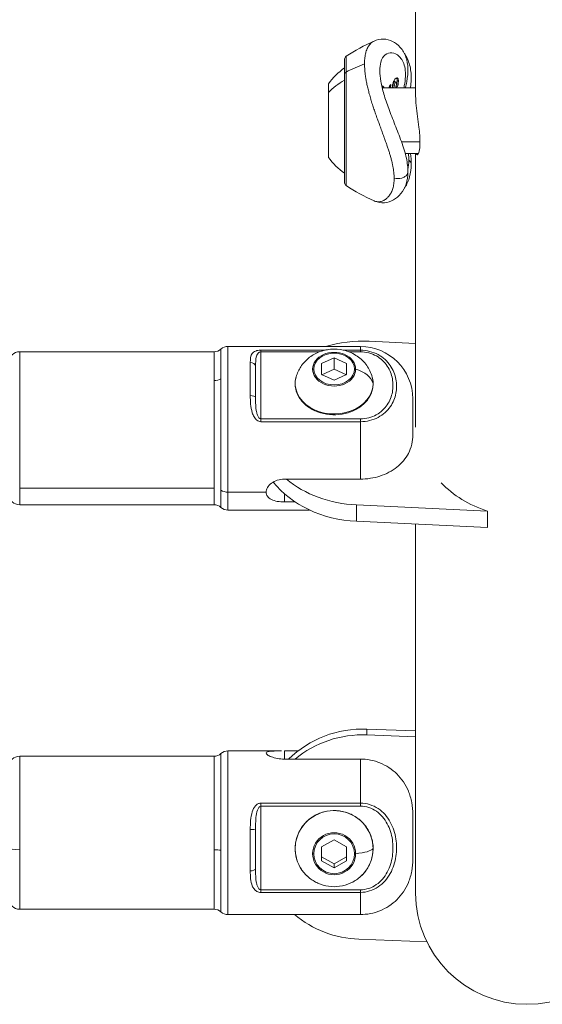
# Model space of a CAD drawing. Units: millimetres. Extents: x -363 to 20740, y 68 to 4504.
# Drawn here: x 3848 to 3948, y 327 to 515 of the extents above; entities that cross this region are included whole.
import ezdxf

# ---------------------------------------------------------------- set-up
doc = ezdxf.new("R2010")
doc.units = ezdxf.units.MM
doc.styles.get("Standard").update_dxf_attribs({"font": 'arial.ttf'})
doc.dimstyles.new('ISO-25', dxfattribs={"dimtxt": 2.5, "dimasz": 2.5, "dimexe": 1.25, "dimexo": 0.625, "dimtad": 1, "dimtxsty": 'Standard', "dimcen": 2.5, "dimadec": 0, "dimazin": 0, "dimtfac": 1, "dimtmove": 0, "dimatfit": 3, "dimfxl": 1, "dimarcsym": 0})

# ---------------------------------------------------------------- blocks, each defined once
blk = doc.blocks.new('*D4')
at = {"color": 0, "lineweight": -2, "transparency": 16777216}
for p, q in [((-39.82, 4148.46), (-101.07, 4148.46)), ((-99.82, 4028.46), (-99.82, 447.47)), ((-39.82, 327.47), (-101.07, 327.47))]:
    blk.add_line(p, q, dxfattribs=at)
at = {"color": 0, "transparency": 16777216}
for points in [[(-119.82, 4028.46), (-79.82, 4028.46), (-99.82, 4148.46)], [(-119.82, 447.47), (-79.82, 447.47), (-99.82, 327.47)]]:
    blk.add_solid(points, dxfattribs=at)
at = {"layer": 'Defpoints', "color": 0, "transparency": 16777216}
for p in [(2945.13, 4148.46), (-99.82, 327.47), (3945.14, 327.47)]:
    blk.add_point(p, dxfattribs=at)
at = {"color": 0, "transparency": 16777216, "insert": (-232.01, 2237.97), "char_height": 200, "attachment_point": 5, "rotation": 90}
blk.add_mtext('380', dxfattribs=at)

msp = doc.modelspace()

# ---------------------------------------------------------------- linework, layer by layer
at = {"color": 0, "linetype": 'Continuous', "lineweight": 0}
for p, q in [((3923.936, 746.17), (3923.936, 500.623)), ((3910.388, 507.746), (3910.388, 484.112)), ((3910.661, 508.249), (3910.661, 505.252)), ((3910.661, 505.252), (3910.661, 483.609)), ((3919.828, 503.385), (3920.085, 503.284)), ((3920.396, 503.608), (3920.646, 503.5)), ((3907.298, 501.344), (3907.298, 502.985)), ((3907.298, 488.985), (3907.298, 501.344)), ((3917.55, 502.235), (3923.936, 502.235)), ((3919.18, 502.871), (3919.229, 502.855)), ((3920.178, 502.46), (3920.32, 502.402)), ((3924.76, 491.965), (3921.231, 491.965)), ((3921.939, 489.735), (3924.466, 489.735)), ((3923.936, 489.735), (3923.936, 437.503)), ((3888.118, 452.923), (3888.118, 425.132)), ((3888.118, 452.923), (3913.386, 452.923)), ((3913.386, 452.212), (3913.386, 452.923)), ((3923.936, 453.5), (3915.075, 453.919)), ((3848.386, 451.923), (3848.386, 446.432)), ((3848.386, 451.923), (3885.472, 451.923)), ((3885.472, 446.432), (3885.472, 451.923)), ((3886.795, 452.423), (3886.795, 446.744)), ((3906.645, 452.212), (3894.386, 452.212)), ((3894.386, 451.881), (3894.386, 452.212)), ((3894.386, 439.111), (3894.386, 451.881)), ((3894.386, 451.881), (3905.554, 451.881)), ((3906.004, 449.69), (3908.386, 450.765)), ((3908.386, 450.765), (3910.767, 449.69)), ((3908.386, 450.765), (3908.386, 448.581)), ((3913.386, 452.212), (3910.127, 452.212)), ((3911.217, 451.881), (3913.386, 451.881)), ((3913.386, 452.212), (3913.386, 451.881)), ((3892.386, 443.559), (3892.386, 449.886)), ((3893.386, 449.081), (3893.386, 443.16)), ((3906.004, 447.541), (3906.004, 449.69)), ((3910.767, 449.69), (3910.767, 447.541)), ((3908.386, 446.466), (3906.004, 447.541)), ((3906.042, 447.524), (3908.386, 448.581)), ((3908.386, 448.581), (3910.729, 447.524)), ((3910.767, 447.541), (3908.386, 446.466)), ((3848.386, 446.432), (3848.386, 425.913)), ((3885.472, 425.913), (3885.472, 446.432)), ((3886.795, 446.744), (3886.795, 425.522)), ((3923.386, 442.923), (3923.386, 436.091)), ((3894.386, 438.567), (3894.386, 439.111)), ((3913.386, 439.111), (3894.386, 439.111)), ((3894.386, 438.567), (3913.386, 438.567)), ((3913.386, 438.567), (3913.386, 439.111)), ((3913.386, 427.626), (3913.386, 438.567)), ((3898.886, 427.626), (3913.386, 427.626)), ((3848.386, 425.913), (3848.386, 422.723)), ((3885.472, 425.913), (3848.386, 425.913)), ((3885.472, 422.723), (3885.472, 425.913)), ((3886.795, 425.522), (3886.795, 422.223)), ((3888.118, 425.132), (3888.118, 421.723)), ((3895.386, 425.132), (3888.118, 425.132)), ((3898.886, 423.259), (3898.886, 424.835)), ((3848.386, 422.723), (3885.472, 422.723)), ((3900.945, 423.259), (3898.886, 423.259)), ((3912.662, 422.702), (3937.617, 421.524)), ((3912.662, 419.585), (3912.662, 422.702)), ((3888.118, 421.723), (3903.71, 421.723)), ((3937.617, 421.524), (3937.617, 418.406)), ((3937.617, 418.406), (3912.662, 419.585)), ((3923.936, 419.052), (3923.936, 348.67)), ((3914.647, 379.957), (3923.936, 379.609)), ((3914.647, 378.845), (3914.647, 379.957)), ((3923.936, 378.497), (3914.647, 378.845)), ((3888.118, 375.784), (3888.118, 344.584)), ((3888.118, 375.784), (3898.334, 375.784)), ((3898.886, 375.784), (3901.495, 375.784)), ((3898.886, 374.233), (3898.886, 375.784)), ((3848.386, 374.784), (3848.386, 356.95)), ((3848.386, 374.784), (3885.472, 374.784)), ((3885.472, 356.95), (3885.472, 374.784)), ((3886.795, 375.284), (3886.795, 356.839)), ((3913.386, 374.233), (3898.886, 374.233)), ((3913.386, 365.833), (3913.386, 374.233)), ((3913.386, 365.833), (3894.386, 365.833)), ((3894.386, 365.249), (3894.386, 365.833)), ((3894.386, 349.315), (3894.386, 365.249)), ((3894.386, 365.249), (3913.386, 365.249)), ((3913.386, 365.833), (3913.386, 365.249)), ((3923.386, 363.672), (3923.386, 355.146)), ((3892.386, 352.9), (3892.386, 360.794)), ((3893.386, 360.754), (3893.386, 353.366)), ((3906.004, 357.515), (3908.386, 358.856)), ((3908.386, 358.856), (3910.767, 357.515)), ((3848.386, 356.95), (3848.386, 345.584)), ((3885.472, 345.584), (3885.472, 356.95)), ((3886.795, 356.839), (3886.795, 345.084)), ((3906.004, 354.833), (3906.004, 357.515)), ((3910.767, 357.515), (3910.767, 354.833)), ((3908.386, 354.268), (3906.004, 355.609)), ((3910.767, 355.609), (3908.386, 354.268)), ((3908.386, 353.493), (3906.004, 354.833)), ((3910.767, 354.833), (3908.386, 353.493)), ((3908.386, 353.493), (3908.386, 354.268)), ((3894.386, 348.807), (3894.386, 349.315)), ((3913.386, 349.315), (3894.386, 349.315)), ((3913.386, 348.807), (3913.386, 349.315)), ((3894.386, 348.807), (3913.386, 348.807)), ((3913.386, 344.584), (3913.386, 348.807)), ((3848.386, 345.584), (3885.472, 345.584)), ((3888.118, 344.584), (3898.334, 344.584)), ((3898.886, 344.584), (3913.386, 344.584)), ((3913.111, 339.876), (3926.075, 339.391))]:
    msp.add_line(p, q, dxfattribs=at)
for centre, radius, start, end in [((3932.469, 474.717), 40, 114.31379, 123.03862), ((3910.988, 507.746), 0.6, 123.03862, 180), ((3917.115, 496.084), 12, 124.09673, 144.89591), ((3917.115, 495.886), 12, 215.10409, 235.90327), ((3910.988, 484.112), 0.6, 180, 236.96138), ((3932.469, 517.141), 40, 236.96138, 245.67808), ((3888.118, 450.923), 2, 90, 131.40962), ((3913.386, 442.923), 10, 0.05762, 90), ((3848.386, 449.923), 2, 90, 180), ((3885.472, 453.923), 2, 270, 311.40962), ((3848.386, 424.723), 2, 180, 270), ((3885.472, 420.723), 2, 48.59038, 90), ((3888.118, 423.723), 2, 228.59038, 270), ((3888.118, 373.784), 2, 90, 131.40962), ((3848.386, 372.784), 2, 90, 180), ((3885.472, 376.784), 2, 270, 311.40962), ((3848.386, 347.584), 2, 180, 270), ((3945.136, 348.67), 21.2, 180, 0), ((3885.472, 343.584), 2, 48.59038, 90), ((3888.118, 346.584), 2, 228.59038, 270)]:
    msp.add_arc(centre, radius, start, end, dxfattribs=at)
for centre, major_axis, ratio, start_param, end_param in [((3910.988, 504.871), (-0.6, 0), 0.7567134, -0.9941637, 0), ((3917.115, 496.061), (-12, 0), 0.7656786, -0.9756961, -0.612682), ((3913.869, 438.31), (-20, 0), 0.7818315, -1.6311348, -1.2069656), ((3908.386, 448.586), (4.104, 0), 0.7815205, 0, 3.1415927), ((3892.386, 449.081), (1, 0), 0.8052884, 0, 1.5707963), ((3904.495, 448.304), (-0.5, 0), 0.6238796, -1.5707963, -1.1319523), ((3908.386, 448.586), (-4.104, 0), 0.7815205, 0, 3.1415927), ((3885.472, 447.68), (2, 0), 0.6238796, -1.5707963, -0.8480621), ((3915.323, 445.808), (0.5, 0), 0.6238796, 0, 0.1695859), ((3913.869, 438.31), (20, 0), 0.7818315, -2.3893409, -1.6311348), ((3913.879, 359.361), (-20, 0), 0.9749279, -1.6092043, -0.8675781), ((3892.386, 360.754), (1, 0), 0.0390526, 0, 1.5707963), ((3908.386, 356.185), (4.104, 0), 0.9751494, 0, 3.1415927), ((3909.969, 357.374), (5.931, 0), 0.2215485, -1.1319523, -0.1695859), ((3908.386, 356.185), (-4.104, 0), 0.9751494, 0, 3.1415927), ((3892.386, 353.366), (1, 0), 0.466975, -1.5707963, 0), ((3913.879, 359.361), (20, 0), 0.9749279, -2.2816418, -1.6092043)]:
    msp.add_ellipse(centre, major_axis=major_axis, ratio=ratio, start_param=start_param, end_param=end_param, dxfattribs=at)
at = {"color": 0, "linetype": 'Continuous', "lineweight": 0, "extrusion": (2.19728e-16, -2.31191e-16, -1)}
msp.add_ellipse((3932.469, 479.877), major_axis=(40, 0), ratio=0.7567134, start_param=-2.147429, end_param=-2.0454963, dxfattribs=at)
at = {"color": 0, "linetype": 'Continuous', "lineweight": 0, "extrusion": (2.16253e-16, -1.46036e-16, -1)}
msp.add_ellipse((3908.386, 448.616), major_axis=(3.891, 0), ratio=0.7815205, start_param=-3.141592653589515, end_param=3.141592653590072, dxfattribs=at)
at = {"color": 0, "linetype": 'Continuous', "lineweight": 0, "extrusion": (2.16253e-16, -1.52967e-16, -1)}
msp.add_ellipse((3908.386, 445.861), major_axis=(7.43, 0), ratio=0.7815205, start_param=0, end_param=3.3577693, dxfattribs=at)
at = {"color": 0, "linetype": 'Continuous', "lineweight": 0, "extrusion": (2.37221e-16, -1.7847e-16, -1)}
msp.add_ellipse((3909.969, 445.236), major_axis=(5.931, 0), ratio=0.6238796, start_param=-1.1319523, end_param=-0.1695859, dxfattribs=at)
at = {"color": 0, "linetype": 'Continuous', "lineweight": 0, "extrusion": (2.26431e-16, -2.49596e-16, -1)}
msp.add_ellipse((3908.386, 445.861), major_axis=(7.43, 0), ratio=0.7815205, start_param=-0.2161766, end_param=0, dxfattribs=at)
at = {"color": 0, "linetype": 'Continuous', "lineweight": 0, "extrusion": (2.16253e-16, -2.77737e-16, -1)}
msp.add_ellipse((3892.386, 443.16), major_axis=(1, 0), ratio=0.3997393, start_param=-1.5707963, end_param=0, dxfattribs=at)
at = {"color": 0, "linetype": 'Continuous', "lineweight": 0, "extrusion": (2.1647e-16, -2.44345e-16, -1)}
msp.add_ellipse((3913.869, 435.193), major_axis=(-20, 0), ratio=0.7818315, start_param=-1.5104579, end_param=-0.5461099, dxfattribs=at)
at = {"color": 0, "linetype": 'Continuous', "lineweight": 0, "extrusion": (1.99177e-16, -2.23511e-16, -1)}
msp.add_ellipse((3945.842, 436.8), major_axis=(-21.2, 0), ratio=0.7818315, start_param=-1.1723869, end_param=-0.6390231, dxfattribs=at)
at = {"color": 0, "linetype": 'Continuous', "lineweight": 0, "extrusion": (2.16253e-16, -2.84119e-16, -1)}
msp.add_ellipse((3888.118, 426.695), major_axis=(-2, 0), ratio=0.7815205, start_param=-1.5707963, end_param=-0.8480621, dxfattribs=at)
at = {"color": 0, "linetype": 'Continuous', "lineweight": 0, "extrusion": (2.20248e-16, -2.25019e-16, -1)}
msp.add_ellipse((3913.879, 360.473), major_axis=(20, 0), ratio=0.9749279, start_param=-2.3581761, end_param=-1.5323884, dxfattribs=at)
at = {"color": 0, "linetype": 'Continuous', "lineweight": 0, "extrusion": (2.05605e-16, -2.24534e-16, -1)}
msp.add_ellipse((3908.386, 357.153), major_axis=(-7.43, 0), ratio=0.9751494, start_param=-0.8536344, end_param=3.1415927, dxfattribs=at)
at = {"color": 0, "linetype": 'Continuous', "lineweight": 0, "extrusion": (2.16253e-16, -2.04818e-16, -1)}
msp.add_ellipse((3908.386, 356.174), major_axis=(3.891, 0), ratio=0.9751494, start_param=-3.141592653589917, end_param=3.14159265358967, dxfattribs=at)
at = {"color": 0, "linetype": 'Continuous', "lineweight": 0, "extrusion": (2.16253e-16, -5.57796e-28, -1)}
msp.add_ellipse((3848.386, 357.393), major_axis=(-2, 0), ratio=0.2215485, start_param=-1.5707963, end_param=0, dxfattribs=at)
at = {"color": 0, "linetype": 'Continuous', "lineweight": 0, "extrusion": (2.16253e-16, -5.58447e-28, -1)}
msp.add_ellipse((3885.472, 356.507), major_axis=(2, 0), ratio=0.2215485, start_param=-1.5707963, end_param=-0.8480621, dxfattribs=at)
at = {"color": 0, "linetype": 'Continuous', "lineweight": 0, "extrusion": (2.16253e-16, -2.14538e-16, -1)}
msp.add_ellipse((3908.386, 357.153), major_axis=(7.43, 0), ratio=0.9751494, start_param=0, end_param=0.8536344, dxfattribs=at)
at = {"color": 0, "linetype": 'Continuous', "lineweight": 0, "extrusion": (2.16253e-16, 1.20988e-27, -1)}
msp.add_ellipse((3915.323, 357.171), major_axis=(0.5, 0), ratio=0.2215485, start_param=0, end_param=0.1695859, dxfattribs=at)
at = {"color": 0, "linetype": 'Continuous', "lineweight": 0, "extrusion": (2.16253e-16, -5.37892e-28, -1)}
msp.add_ellipse((3904.495, 356.285), major_axis=(-0.5, 0), ratio=0.2215485, start_param=-1.5707963, end_param=-1.1319523, dxfattribs=at)
at = {"color": 0, "linetype": 'Continuous', "lineweight": 0}
for points, knots in [([(3915.998, 511.168), (3915.878, 511.114), (3915.761, 511.047), (3915.549, 510.898), (3915.454, 510.819), (3915.271, 510.641), (3915.184, 510.542), (3915.021, 510.329), (3914.944, 510.214), (3914.843, 510.038), (3914.814, 509.983), (3914.72, 509.799), (3914.659, 509.661), (3914.549, 509.372), (3914.499, 509.22), (3914.44, 509.009), (3914.427, 508.957), (3914.379, 508.765), (3914.348, 508.62), (3914.295, 508.321), (3914.272, 508.166), (3914.234, 507.845), (3914.219, 507.68), (3914.201, 507.395), (3914.196, 507.279), (3914.19, 507.102), (3914.189, 507.042), (3914.187, 506.951), (3914.187, 506.921), (3914.186, 506.875), (3914.186, 506.85), (3914.186, 506.825), (3914.186, 506.81), (3914.186, 506.804), (3914.186, 506.799)], [-1.3921746, -1.3921746, -1.3921746, -1.3921746, -1.2395346, -1.2395346, -1.1045024, -1.1045024, -0.9690511, -0.9690511, -0.836036, -0.836036, -0.7795573, -0.7795573, -0.6491095, -0.6491095, -0.5204912, -0.5204912, -0.4792252, -0.4792252, -0.3706939, -0.3706939, -0.2626355, -0.2626355, -0.1547255, -0.1547255, -0.0824964, -0.0824964, -0.0463819, -0.0463819, -0.0283246, -0.0283246, -0.019296, -0.0133879, -0.0133879, -0.0102675, -0.0102675, -0.0102675, -0.0102675]), ([(3915.999, 511.168), (3916.547, 511.417), (3917.175, 511.547), (3918.395, 511.51), (3918.989, 511.355), (3920.076, 510.816), (3920.57, 510.443), (3921.463, 509.44), (3921.836, 508.796), (3922.308, 507.434), (3922.437, 506.705), (3922.49, 505.133), (3922.404, 504.279), (3922.163, 503.022), (3922.073, 502.63), (3921.969, 502.235)], [0, 0, 0, 0, 3.0340983, 3.0340983, 5.963641, 5.963641, 8.9436485, 8.9436485, 11.9755617, 11.9755617, 14.8305251, 14.8305251, 17.7717914, 17.7717914, 19.0745189, 19.0745189, 19.0745189, 19.0745189]), ([(3917.102, 505.449), (3917.102, 506.087), (3917.254, 507.406), (3918.325, 509.176), (3920.183, 509.079), (3921.452, 507.474), (3921.892, 506.322), (3922.061, 504.84), (3921.923, 503.41), (3921.744, 502.518), (3921.68, 502.235)], [0.0096471, 0.0096471, 0.0096471, 0.0096471, 0.4792252, 1.1045024, 2.3550567, 2.6676953, 2.9803338, 3.2929724, 3.605611, 3.7487757, 3.7487757, 3.7487757, 3.7487757]), ([(3921.799, 508.769), (3921.959, 508.532), (3922.108, 508.279), (3922.593, 507.32), (3922.852, 506.516), (3923.112, 504.84), (3923.131, 503.953), (3923.02, 502.777), (3922.987, 502.507), (3922.945, 502.235)], [10.8409678, 10.8409678, 10.8409678, 10.8409678, 12.0697766, 12.0697766, 15.2571743, 15.2571743, 18.2583695, 18.2583695, 19.1392742, 19.1392742, 19.1392742, 19.1392742]), ([(3914.188, 506.796), (3914.188, 506.614), (3914.192, 506.427), (3914.199, 506.236), (3914.207, 506.045), (3914.219, 505.85), (3914.234, 505.651), (3914.25, 505.451), (3914.269, 505.248), (3914.293, 505.041), (3914.316, 504.833), (3914.344, 504.622), (3914.375, 504.407), (3914.386, 504.33), (3914.398, 504.253), (3914.41, 504.176), (3914.454, 503.9), (3914.504, 503.62), (3914.56, 503.334), (3914.617, 503.045), (3914.68, 502.752), (3914.748, 502.454), (3914.783, 502.302), (3914.819, 502.15), (3914.857, 501.996), (3914.932, 501.689), (3915.013, 501.378), (3915.099, 501.063), (3915.186, 500.744), (3915.278, 500.421), (3915.374, 500.095), (3915.4, 500.01), (3915.425, 499.925), (3915.451, 499.84), (3915.552, 499.505), (3915.658, 499.168), (3915.768, 498.829), (3915.861, 498.542), (3915.957, 498.254), (3916.055, 497.965), (3916.163, 497.648), (3916.273, 497.33), (3916.386, 497.012), (3916.499, 496.694), (3916.613, 496.375), (3916.73, 496.055), (3916.802, 495.857), (3916.875, 495.657), (3916.948, 495.458), (3917.062, 495.147), (3917.176, 494.836), (3917.291, 494.525), (3917.403, 494.221), (3917.516, 493.916), (3917.627, 493.611), (3917.735, 493.318), (3917.842, 493.024), (3917.948, 492.731), (3917.986, 492.624), (3918.025, 492.517), (3918.063, 492.41), (3918.163, 492.13), (3918.262, 491.851), (3918.359, 491.571), (3918.392, 491.475), (3918.426, 491.379), (3918.459, 491.283), (3918.539, 491.048), (3918.618, 490.814), (3918.695, 490.58), (3918.772, 490.348), (3918.846, 490.118), (3918.918, 489.888), (3918.988, 489.661), (3919.056, 489.435), (3919.121, 489.21), (3919.13, 489.181), (3919.138, 489.151), (3919.146, 489.121), (3919.209, 488.902), (3919.269, 488.683), (3919.324, 488.466), (3919.366, 488.306), (3919.405, 488.146), (3919.442, 487.987), (3919.491, 487.776), (3919.536, 487.566), (3919.577, 487.359), (3919.618, 487.149), (3919.655, 486.941), (3919.687, 486.736), (3919.719, 486.531), (3919.746, 486.328), (3919.768, 486.13), (3919.791, 485.928), (3919.808, 485.73), (3919.819, 485.537), (3919.83, 485.349), (3919.836, 485.164), (3919.836, 484.985)], [-0.0102501, -0.0102501, -0.0102501, -0.0102501, 0.0971339, 0.0971339, 0.0971339, 0.2045446, 0.2045446, 0.2045446, 0.3121025, 0.3121025, 0.3121025, 0.4201483, 0.4201483, 0.4201483, 0.4586905, 0.4586905, 0.4586905, 0.5956036, 0.5956036, 0.5956036, 0.7343219, 0.7343219, 0.7343219, 0.8047652, 0.8047652, 0.8047652, 0.9458903, 0.9458903, 0.9458903, 1.0891031, 1.0891031, 1.0891031, 1.1265352, 1.1265352, 1.1265352, 1.2729143, 1.2729143, 1.2729143, 1.3966063, 1.3966063, 1.3966063, 1.5320008, 1.5320008, 1.5320008, 1.6669717, 1.6669717, 1.6669717, 1.7509985, 1.7509985, 1.7509985, 1.8816861, 1.8816861, 1.8816861, 2.0093211, 2.0093211, 2.0093211, 2.1322122, 2.1322122, 2.1322122, 2.1769127, 2.1769127, 2.1769127, 2.2941422, 2.2941422, 2.2941422, 2.334522, 2.334522, 2.334522, 2.4330842, 2.4330842, 2.4330842, 2.5306986, 2.5306986, 2.5306986, 2.6269155, 2.6269155, 2.6269155, 2.6396071, 2.6396071, 2.6396071, 2.7337728, 2.7337728, 2.7337728, 2.8034799, 2.8034799, 2.8034799, 2.8962893, 2.8962893, 2.8962893, 2.9903264, 2.9903264, 2.9903264, 3.08451, 3.08451, 3.08451, 3.1798409, 3.1798409, 3.1798409, 3.2724378, 3.2724378, 3.2724378, 3.2724378]), ([(3917.102, 505.449), (3917.101, 504.873), (3917.162, 504.193), (3917.423, 502.707), (3917.625, 501.882), (3918.136, 500.15), (3918.45, 499.228), (3919.169, 497.284), (3919.585, 496.245), (3920.417, 494.142), (3920.839, 493.064), (3921.599, 490.933), (3921.938, 489.859), (3922.353, 487.931), (3922.467, 487.053), (3922.467, 485.382), (3922.348, 484.594), (3921.896, 483.197), (3921.556, 482.569), (3920.73, 481.559), (3920.258, 481.168), (3919.192, 480.572), (3918.584, 480.384), (3917.354, 480.294), (3916.726, 480.391), (3916.112, 480.635), (3916.057, 480.659), (3916.003, 480.683)], [0, 0, 0, 0, 3.0080335, 3.0080335, 6.0416187, 6.0416187, 9.1486056, 9.1486056, 12.5090396, 12.5090396, 15.9431936, 15.9431936, 19.4022982, 19.4022982, 22.4065003, 22.4065003, 25.4512476, 25.4512476, 28.3723951, 28.3723951, 31.2505409, 31.2505409, 34.2691031, 34.2691031, 37.2646104, 37.2646104, 37.5616985, 37.5616985, 37.5616985, 37.5616985]), ([(3919.448, 502.235), (3919.466, 502.33), (3919.484, 502.436), (3919.571, 502.906), (3919.618, 503.094), (3919.716, 503.383), (3919.761, 503.491), (3919.859, 503.676), (3919.893, 503.731), (3919.967, 503.837), (3920.011, 503.891), (3920.054, 503.939)], [0.03847985, 0.03847985, 0.03847985, 0.03847985, 0.05028236, 0.05028236, 0.0855256, 0.0855256, 0.11031373, 0.11031373, 0.1261395, 0.1261395, 0.14653202, 0.14653202, 0.14653202, 0.14653202]), ([(3919.828, 503.385), (3919.808, 503.363), (3919.79, 503.339), (3919.772, 503.309), (3919.747, 503.269), (3919.732, 503.233), (3919.726, 503.217), (3919.713, 503.183), (3919.701, 503.151), (3919.691, 503.12), (3919.673, 503.064), (3919.66, 503.016), (3919.653, 502.989), (3919.639, 502.932), (3919.626, 502.876), (3919.615, 502.82), (3919.607, 502.785), (3919.601, 502.75), (3919.594, 502.715), (3919.575, 502.613), (3919.556, 502.516), (3919.536, 502.415), (3919.523, 502.351), (3919.51, 502.291), (3919.497, 502.235)], [0, 0, 0, 0, 0.01122648, 0.01122648, 0.01122648, 0.02651611, 0.02651611, 0.02651611, 0.05900366, 0.05900366, 0.05900366, 0.11963623, 0.11963623, 0.11963623, 0.2483397, 0.2483397, 0.2483397, 0.32949763, 0.32949763, 0.32949763, 0.56835554, 0.56835554, 0.56835554, 0.72020744, 0.72020744, 0.72020744, 0.72020744]), ([(3920.085, 503.284), (3920.066, 503.263), (3920.048, 503.239), (3920.03, 503.21), (3920.006, 503.17), (3919.991, 503.134), (3919.985, 503.118), (3919.947, 503.022), (3919.923, 502.931), (3919.913, 502.891), (3919.9, 502.836), (3919.889, 502.786), (3919.878, 502.736), (3919.87, 502.698), (3919.863, 502.66), (3919.855, 502.619), (3919.841, 502.539), (3919.824, 502.447), (3919.798, 502.319), (3919.792, 502.291), (3919.786, 502.263), (3919.78, 502.235)], [0, 0, 0, 0, 0.01107985, 0.01107985, 0.01107985, 0.02618004, 0.02618004, 0.02618004, 0.11911682, 0.11911682, 0.11911682, 0.24894894, 0.24894894, 0.24894894, 0.34417591, 0.34417591, 0.34417591, 0.52665223, 0.52665223, 0.52665223, 0.56647385, 0.56647385, 0.56647385, 0.56647385]), ([(3919.956, 503.446), (3919.949, 503.449), (3919.942, 503.45), (3919.921, 503.451), (3919.904, 503.446), (3919.867, 503.424), (3919.847, 503.406), (3919.828, 503.385)], [0.044536922, 0.044536922, 0.044536922, 0.044536922, 0.05205993, 0.05205993, 0.071305156, 0.071305156, 0.091261318, 0.091261318, 0.091261318, 0.091261318]), ([(3920.054, 503.939), (3920.116, 504.007), (3920.177, 504.061), (3920.294, 504.127), (3920.348, 504.141), (3920.441, 504.13), (3920.491, 504.108), (3920.573, 503.992), (3920.6, 503.916), (3920.637, 503.734), (3920.646, 503.621), (3920.646, 503.5)], [0.00000004, 0.00000004, 0.00000004, 0.00000004, 0.03626924, 0.03626924, 0.07073823, 0.07073823, 0.10371024, 0.10371024, 0.13237681, 0.13237681, 0.16533752, 0.16533752, 0.16533752, 0.16533752]), ([(3920.275, 503.105), (3920.275, 503.179), (3920.27, 503.247), (3920.254, 503.291), (3920.246, 503.313), (3920.235, 503.33), (3920.221, 503.339), (3920.215, 503.343), (3920.2, 503.351), (3920.178, 503.348), (3920.164, 503.345), (3920.15, 503.339), (3920.134, 503.328), (3920.118, 503.317), (3920.102, 503.302), (3920.085, 503.284)], [0, 0, 0, 0, 0.029315441, 0.029315441, 0.029315441, 0.043387951, 0.043387951, 0.043387951, 0.050016501, 0.050016501, 0.050016501, 0.054060929, 0.054060929, 0.054060929, 0.058283413, 0.058283413, 0.058283413, 0.058283413]), ([(3920.396, 503.608), (3920.396, 503.526), (3920.392, 503.441), (3920.383, 503.356), (3920.374, 503.27), (3920.363, 503.19), (3920.35, 503.115), (3920.337, 503.041), (3920.323, 502.975), (3920.308, 502.917), (3920.293, 502.86), (3920.281, 502.817), (3920.27, 502.787), (3920.26, 502.758), (3920.25, 502.734), (3920.239, 502.717), (3920.237, 502.713), (3920.235, 502.709), (3920.232, 502.705)], [0, 0, 0, 0, 1, 1, 1, 2, 2, 2, 3, 3, 3, 4, 4, 4, 5, 5, 5, 5.2128708, 5.2128708, 5.2128708, 5.2128708]), ([(3920.302, 504.124), (3920.33, 504.075), (3920.349, 504.017), (3920.386, 503.861), (3920.396, 503.739), (3920.396, 503.608)], [0.17577417, 0.17577417, 0.17577417, 0.17577417, 0.24163035, 0.24163035, 0.36578168, 0.36578168, 0.36578168, 0.36578168]), ([(3920.646, 503.5), (3920.646, 503.417), (3920.641, 503.333), (3920.624, 503.162), (3920.613, 503.082), (3920.587, 502.933), (3920.574, 502.867), (3920.545, 502.753), (3920.532, 502.71), (3920.512, 502.651), (3920.502, 502.628), (3920.481, 502.593), (3920.468, 502.574), (3920.438, 502.534), (3920.42, 502.512), (3920.378, 502.464), (3920.352, 502.435), (3920.32, 502.402)], [0, 0, 0, 0, 1, 1, 2, 2, 3, 3, 4, 4, 5, 5, 6, 6, 7, 7, 8, 8, 8, 8]), ([(3917.902, 502.235), (3917.783, 502.511), (3917.624, 502.65), (3917.481, 502.595), (3917.467, 502.588)], [0.33200274, 0.33200274, 0.33200274, 0.33200274, 0.57210024, 0.59880273, 0.59880273, 0.59880273, 0.59880273]), ([(3918.874, 502.235), (3918.878, 502.259), (3918.882, 502.279), (3918.885, 502.294), (3918.89, 502.323), (3918.904, 502.39), (3918.919, 502.443), (3918.922, 502.456), (3918.93, 502.481), (3918.945, 502.517), (3918.952, 502.534), (3918.961, 502.552), (3918.972, 502.573), (3918.978, 502.586), (3918.986, 502.6), (3918.995, 502.616), (3919.021, 502.66), (3919.052, 502.706), (3919.078, 502.743)], [0.13909973, 0.13909973, 0.13909973, 0.13909973, 0.16425413, 0.16425413, 0.16425413, 0.21065547, 0.21065547, 0.21065547, 0.22231951, 0.22231951, 0.22231951, 0.22758082, 0.22758082, 0.22758082, 0.23083291, 0.23083291, 0.23083291, 0.23987768, 0.23987768, 0.23987768, 0.23987768]), ([(3919.078, 502.743), (3919.109, 502.785), (3919.134, 502.818), (3919.173, 502.865), (3919.188, 502.88), (3919.211, 502.895), (3919.219, 502.895), (3919.227, 502.883), (3919.229, 502.871), (3919.229, 502.855)], [0, 0, 0, 0, 1, 1, 2, 2, 3, 3, 4, 4, 4, 4]), ([(3919.229, 502.855), (3919.229, 502.833), (3919.223, 502.793), (3919.195, 502.673), (3919.18, 502.6), (3919.146, 502.429), (3919.131, 502.336), (3919.117, 502.235)], [0, 0, 0, 0, 1, 1, 2, 2, 2.9971294, 2.9971294, 2.9971294, 2.9971294]), ([(3920.143, 502.303), (3920.143, 502.319), (3920.15, 502.354), (3920.178, 502.457), (3920.193, 502.519), (3920.225, 502.665), (3920.241, 502.745), (3920.268, 502.919), (3920.275, 503.01), (3920.275, 503.105)], [0, 0, 0, 0, 1, 1, 2, 2, 3, 3, 4, 4, 4, 4]), ([(3920.32, 502.402), (3920.284, 502.364), (3920.254, 502.334), (3920.208, 502.29), (3920.19, 502.275), (3920.164, 502.262), (3920.155, 502.261), (3920.146, 502.275), (3920.143, 502.286), (3920.143, 502.303)], [0, 0, 0, 0, 1, 1, 2, 2, 3, 3, 4, 4, 4, 4]), ([(3923.936, 500.623), (3923.936, 500.116), (3923.973, 499.528), (3924.104, 498.21), (3924.198, 497.487), (3924.387, 496.082), (3924.478, 495.409), (3924.62, 494.21), (3924.673, 493.684), (3924.724, 492.972), (3924.736, 492.764), (3924.751, 492.419), (3924.755, 492.278), (3924.759, 492.088), (3924.76, 492.034), (3924.76, 491.945), (3924.761, 491.908), (3924.761, 491.872), (3924.761, 491.863), (3924.761, 491.855), (3924.76, 491.813), (3924.76, 491.78), (3924.759, 491.692), (3924.759, 491.637), (3924.754, 491.44), (3924.748, 491.304), (3924.708, 490.639), (3924.635, 490.219), (3924.451, 489.653), (3924.344, 489.502), (3924.16, 489.472), (3924.083, 489.556), (3924.028, 489.735)], [-0.9680672, -0.9680672, -0.9680672, -0.9680672, -0.7507816, -0.7507816, -0.524714, -0.524714, -0.3222903, -0.3222903, -0.1560264, -0.1560264, -0.0849327, -0.0849327, -0.0341226, -0.0341226, -0.0140197, -0.0140197, 0, 0, 0, 0.0033359, 0.0033359, 0.0163073, 0.0163073, 0.03826, 0.03826, 0.0964314, 0.0964314, 0.3351155, 0.3351155, 0.5662595, 0.5662595, 0.7628301, 0.7628301, 0.7628301, 0.7628301]), ([(3922.93, 489.735), (3923.038, 489.05), (3923.099, 488.376), (3923.099, 486.848), (3922.987, 486.013), (3922.575, 484.515), (3922.267, 483.834), (3921.873, 483.222), (3921.85, 483.186), (3921.827, 483.151)], [20.314344, 20.314344, 20.314344, 20.314344, 22.5217612, 22.5217612, 25.5249654, 25.5249654, 28.4477328, 28.4477328, 28.6281717, 28.6281717, 28.6281717, 28.6281717]), ([(3919.836, 484.985), (3919.836, 484.8), (3919.83, 484.62), (3919.806, 484.274), (3919.789, 484.107), (3919.745, 483.785), (3919.718, 483.63), (3919.655, 483.331), (3919.618, 483.187), (3919.536, 482.91), (3919.491, 482.778), (3919.391, 482.524), (3919.337, 482.402), (3919.218, 482.164), (3919.153, 482.049), (3919.016, 481.831), (3918.944, 481.729), (3918.796, 481.539), (3918.719, 481.45), (3918.581, 481.306), (3918.521, 481.248), (3918.365, 481.107), (3918.268, 481.03), (3918.066, 480.89), (3917.962, 480.827), (3917.753, 480.72), (3917.649, 480.675), (3917.431, 480.599), (3917.318, 480.569), (3917.089, 480.527), (3916.975, 480.516), (3916.745, 480.512), (3916.631, 480.519), (3916.496, 480.54), (3916.474, 480.543), (3916.34, 480.568), (3916.23, 480.599), (3916.099, 480.647), (3916.076, 480.656), (3916.033, 480.674), (3916.013, 480.683), (3915.993, 480.692)], [-9.8583826, -9.8583826, -9.8583826, -9.8583826, -9.7632117, -9.7632117, -9.6694585, -9.6694585, -9.5763483, -9.5763483, -9.4828865, -9.4828865, -9.3894247, -9.3894247, -9.294822, -9.294822, -9.1948169, -9.1948169, -9.0948117, -9.0948117, -8.9954014, -8.9954014, -8.9204668, -8.9204668, -8.8040376, -8.8040376, -8.6826453, -8.6826453, -8.5635528, -8.5635528, -8.435019, -8.435019, -8.3041255, -8.3041255, -8.1710967, -8.1710967, -8.1452191, -8.1452191, -8.0117659, -8.0117659, -7.9825511, -7.9825511, -7.9571959, -7.9571959, -7.9571959, -7.9571959]), ([(3919.836, 484.985), (3920.303, 484.883), (3920.827, 484.901), (3921.278, 485.031), (3921.503, 485.096), (3921.71, 485.188), (3921.884, 485.303), (3922.231, 485.531), (3922.443, 485.846), (3922.465, 486.166), (3922.466, 486.185), (3922.467, 486.204), (3922.467, 486.223)], [-1, -1, -1, -1, -0.71428571, -0.71428571, -0.71428571, -0.57142857, -0.57142857, -0.57142857, -0.28571429, -0.28571429, -0.28571429, -0.26890813, -0.26890813, -0.26890813, -0.26890813]), ([(3893.385, 452.047), (3893.095, 451.936), (3892.43, 451.396), (3892.386, 450.574), (3892.386, 449.886)], [-0.45524103, -0.45524103, -0.45524103, -0.45524103, -0.32574485, 0, 0, 0, 0]), ([(3894.386, 451.881), (3894.284, 451.881), (3894.15, 451.846), (3893.807, 451.626), (3893.409, 450.828), (3893.386, 449.812), (3893.386, 449.081)], [0, 0, 0, 0, 0.06107716, 0.08143621, 0.24430864, 0.57005349, 0.57005349, 0.57005349, 0.57005349]), ([(3894.386, 452.212), (3894.182, 452.212), (3893.915, 452.188), (3893.675, 452.135), (3893.612, 452.119), (3893.602, 452.116)], [-0.570053491, -0.570053491, -0.570053491, -0.570053491, -0.508976331, -0.488617278, -0.48494166, -0.48494166, -0.48494166, -0.48494166]), ([(3901.129, 447.106), (3901.331, 447.824), (3901.643, 448.486), (3902.443, 449.7), (3902.941, 450.235), (3904.082, 451.172), (3904.734, 451.546), (3906.152, 452.129), (3906.922, 452.307), (3908.522, 452.447), (3909.352, 452.392), (3910.981, 452.014), (3911.782, 451.697), (3913.223, 450.788), (3913.873, 450.227), (3914.897, 448.907), (3915.295, 448.187), (3915.587, 447.295), (3915.616, 447.201), (3915.642, 447.106)], [3.3577693, 3.3577693, 3.3577693, 3.3577693, 3.6167922, 3.6167922, 3.9018979, 3.9018979, 4.2286613, 4.2286613, 4.6010957, 4.6010957, 5.0007986, 5.0007986, 5.3916625, 5.3916625, 5.738211, 5.738211, 6.0327433, 6.0327433, 6.0670087, 6.0670087, 6.0670087, 6.0670087]), ([(3915.642, 447.106), (3915.813, 446.498), (3915.863, 445.865), (3915.714, 444.624), (3915.517, 444.016), (3914.898, 442.875), (3914.471, 442.343), (3913.426, 441.404), (3912.804, 441), (3911.429, 440.366), (3910.675, 440.138), (3909.115, 439.881), (3908.308, 439.853), (3906.723, 440.002), (3905.945, 440.178), (3904.498, 440.718), (3903.828, 441.082), (3902.669, 441.963), (3902.178, 442.48), (3901.434, 443.608), (3901.177, 444.217), (3900.921, 445.461), (3900.917, 446.094), (3901.061, 446.842), (3901.092, 446.975), (3901.129, 447.106)], [6.0670087, 6.0670087, 6.0670087, 6.0670087, 6.3767417, 6.3767417, 6.68452, 6.68452, 6.9989336, 6.9989336, 7.3208707, 7.3208707, 7.6464544, 7.6464544, 7.9730206, 7.9730206, 8.2996573, 8.2996573, 8.6256715, 8.6256715, 8.9489433, 8.9489433, 9.2653908, 9.2653908, 9.5740545, 9.5740545, 9.6409546, 9.6409546, 9.6409546, 9.6409546]), ([(3892.386, 443.559), (3892.386, 442.496), (3892.427, 441.073), (3893.022, 439.59), (3893.277, 439.214), (3893.386, 439.089)], [-0.57002893, -0.57002893, -0.57002893, -0.57002893, -0.24429811, -0.16286541, -0.11471487, -0.11471487, -0.11471487, -0.11471487]), ([(3893.386, 443.16), (3893.386, 442.252), (3893.406, 441.081), (3893.726, 439.822), (3893.987, 439.288), (3894.25, 439.111), (3894.386, 439.111)], [0, 0, 0, 0, 0.32573082, 0.40716352, 0.48859622, 0.57002893, 0.57002893, 0.57002893, 0.57002893]), ([(3893.602, 438.877), (3893.612, 438.869), (3893.839, 438.687), (3894.114, 438.567), (3894.386, 438.567)], [-0.085201902, -0.085201902, -0.085201902, -0.085201902, -0.081432704, 0, 0, 0, 0]), ([(3913.386, 427.626), (3913.99, 427.626), (3914.651, 427.673), (3915.943, 427.875), (3916.576, 428.03), (3917.699, 428.395), (3918.293, 428.64), (3919.4, 429.223), (3919.914, 429.561), (3920.791, 430.252), (3921.233, 430.671), (3921.991, 431.573), (3922.309, 432.056), (3922.825, 433.047), (3923.051, 433.651), (3923.332, 434.886), (3923.386, 435.516), (3923.386, 436.091)], [-5.8863506, -5.8863506, -5.8863506, -5.8863506, -5.7049809, -5.7049809, -5.5236113, -5.5236113, -5.3399494, -5.3399494, -5.1562876, -5.1562876, -4.9662424, -4.9662424, -4.7761972, -4.7761972, -4.5555432, -4.5555432, -4.3348892, -4.3348892, -4.3348892, -4.3348892]), ([(3898.886, 427.626), (3898.445, 427.626), (3897.975, 427.554), (3897.113, 427.272), (3896.721, 427.062), (3896.101, 426.598), (3895.832, 426.312), (3895.474, 425.716), (3895.386, 425.407), (3895.386, 425.132)], [1.05861158, 1.05861158, 1.05861158, 1.05861158, 1.19094396, 1.19094396, 1.32327634, 1.32327634, 1.45559686, 1.45559686, 1.58791737, 1.58791737, 1.58791737, 1.58791737]), ([(3895.386, 425.132), (3895.386, 424.857), (3895.474, 424.58), (3895.832, 424.1), (3896.101, 423.896), (3896.721, 423.588), (3897.113, 423.461), (3897.975, 423.298), (3898.445, 423.259), (3898.886, 423.259)], [1.58791737, 1.58791737, 1.58791737, 1.58791737, 1.72023789, 1.72023789, 1.85255841, 1.85255841, 1.98489079, 1.98489079, 2.11722316, 2.11722316, 2.11722316, 2.11722316]), ([(3898.334, 375.784), (3898.066, 375.785), (3897.799, 375.784), (3897.113, 375.78), (3896.721, 375.772), (3896.101, 375.732), (3895.832, 375.697), (3895.474, 375.578), (3895.386, 375.494), (3895.386, 375.299), (3895.474, 375.175), (3895.832, 374.911), (3896.101, 374.773), (3896.721, 374.538), (3897.113, 374.427), (3897.975, 374.274), (3898.445, 374.233), (3898.886, 374.233)], [-1.0586116, -1.0586116, -1.0586116, -1.0586116, -0.9805213, -0.9805213, -0.8481889, -0.8481889, -0.7158684, -0.7158684, -0.5835479, -0.5835479, -0.4512274, -0.4512274, -0.3189069, -0.3189069, -0.1865745, -0.1865745, -0.0542421, -0.0542421, -0.0542421, -0.0542421]), ([(3923.386, 363.672), (3923.386, 364.389), (3923.332, 365.175), (3923.051, 366.716), (3922.825, 367.47), (3922.309, 368.706), (3921.991, 369.309), (3921.233, 370.434), (3920.791, 370.957), (3919.914, 371.82), (3919.4, 372.241), (3918.293, 372.968), (3917.699, 373.274), (3916.576, 373.729), (3915.943, 373.923), (3914.651, 374.175), (3913.99, 374.233), (3913.386, 374.233)], [-3.5135783, -3.5135783, -3.5135783, -3.5135783, -3.2929243, -3.2929243, -3.0722703, -3.0722703, -2.8822251, -2.8822251, -2.6921799, -2.6921799, -2.5085181, -2.5085181, -2.3248563, -2.3248563, -2.1434866, -2.1434866, -1.9621169, -1.9621169, -1.9621169, -1.9621169]), ([(3893.385, 365.341), (3893.095, 365.026), (3892.43, 363.586), (3892.386, 361.953), (3892.386, 360.794)], [-0.45524103, -0.45524103, -0.45524103, -0.45524103, -0.32574485, 0, 0, 0, 0]), ([(3894.386, 365.249), (3894.284, 365.249), (3894.15, 365.184), (3893.807, 364.783), (3893.409, 363.381), (3893.386, 361.808), (3893.386, 360.754)], [0, 0, 0, 0, 0.06107716, 0.08143621, 0.24430864, 0.57005349, 0.57005349, 0.57005349, 0.57005349]), ([(3894.386, 365.833), (3894.182, 365.833), (3893.915, 365.758), (3893.675, 365.598), (3893.612, 365.549), (3893.602, 365.542)], [-0.570053491, -0.570053491, -0.570053491, -0.570053491, -0.508976331, -0.488617278, -0.48494166, -0.48494166, -0.48494166, -0.48494166]), ([(3903.503, 351.692), (3902.904, 352.201), (3902.39, 352.805), (3901.582, 354.139), (3901.288, 354.869), (3900.951, 356.382), (3900.907, 357.165), (3901.073, 358.704), (3901.284, 359.46), (3901.936, 360.87), (3902.379, 361.523), (3903.453, 362.662), (3904.084, 363.147), (3905.471, 363.899), (3906.227, 364.166), (3907.787, 364.453), (3908.591, 364.474), (3910.165, 364.267), (3910.935, 364.039), (3912.363, 363.358), (3913.02, 362.905), (3914.155, 361.82), (3914.633, 361.188), (3915.36, 359.81), (3915.609, 359.065), (3915.855, 357.535), (3915.852, 356.752), (3915.594, 355.225), (3915.339, 354.482), (3914.604, 353.112), (3914.123, 352.484), (3913.461, 351.86), (3913.366, 351.775), (3913.269, 351.692)], [2.2879583, 2.2879583, 2.2879583, 2.2879583, 2.6081344, 2.6081344, 2.9276556, 2.9276556, 3.2466921, 3.2466921, 3.5656486, 3.5656486, 3.8849705, 3.8849705, 4.2049201, 4.2049201, 4.5254829, 4.5254829, 4.8464228, 4.8464228, 5.1673929, 5.1673929, 5.4880379, 5.4880379, 5.8080949, 5.8080949, 6.1275065, 6.1275065, 6.4464937, 6.4464937, 6.7654865, 6.7654865, 7.0849113, 7.0849113, 7.1368197, 7.1368197, 7.1368197, 7.1368197]), ([(3913.386, 344.584), (3913.99, 344.584), (3914.651, 344.643), (3915.943, 344.895), (3916.576, 345.088), (3917.699, 345.544), (3918.293, 345.85), (3919.4, 346.577), (3919.914, 346.998), (3920.791, 347.86), (3921.233, 348.383), (3921.991, 349.509), (3922.309, 350.112), (3922.825, 351.348), (3923.051, 352.102), (3923.332, 353.643), (3923.386, 354.429), (3923.386, 355.146)], [-5.8863506, -5.8863506, -5.8863506, -5.8863506, -5.7049809, -5.7049809, -5.5236113, -5.5236113, -5.3399494, -5.3399494, -5.1562876, -5.1562876, -4.9662424, -4.9662424, -4.7761972, -4.7761972, -4.5555432, -4.5555432, -4.3348892, -4.3348892, -4.3348892, -4.3348892]), ([(3893.386, 353.366), (3893.386, 352.375), (3893.406, 351.171), (3893.726, 349.969), (3893.987, 349.475), (3894.25, 349.315), (3894.386, 349.315)], [0, 0, 0, 0, 0.32573082, 0.40716352, 0.48859622, 0.57002893, 0.57002893, 0.57002893, 0.57002893]), ([(3892.386, 352.9), (3892.386, 351.874), (3892.427, 350.648), (3893.022, 349.532), (3893.277, 349.262), (3893.386, 349.173)], [-0.57002893, -0.57002893, -0.57002893, -0.57002893, -0.24429811, -0.16286541, -0.11471487, -0.11471487, -0.11471487, -0.11471487]), ([(3913.269, 351.692), (3912.724, 351.229), (3912.116, 350.847), (3910.823, 350.268), (3910.137, 350.071), (3908.741, 349.875), (3908.03, 349.875), (3906.634, 350.071), (3905.949, 350.268), (3904.656, 350.847), (3904.047, 351.229), (3903.503, 351.692)], [0.8536344, 0.8536344, 0.8536344, 0.8536344, 1.1404992, 1.1404992, 1.4273639, 1.4273639, 1.7142287, 1.7142287, 2.0010935, 2.0010935, 2.2879583, 2.2879583, 2.2879583, 2.2879583]), ([(3893.602, 349.023), (3893.612, 349.017), (3893.839, 348.889), (3894.114, 348.807), (3894.386, 348.807)], [-0.085201902, -0.085201902, -0.085201902, -0.085201902, -0.081432704, 0, 0, 0, 0])]:
    msp.add_open_spline(points, degree=3, knots=knots, dxfattribs=at)
for points in [[(3919.956, 503.446), (3920.04, 503.413), (3920.124, 503.379), (3920.209, 503.345)], [(3917.482, 502.521), (3917.58, 502.506), (3917.681, 502.41), (3917.771, 502.235)], [(3922.636, 488.438), (3922.636, 487.804), (3922.571, 487.213), (3922.456, 486.68)], [(3922.556, 489.735), (3922.608, 489.29), (3922.636, 488.855), (3922.636, 488.438)], [(3923.099, 487.729), (3923.099, 487.985), (3922.932, 488.241), (3922.636, 488.438)], [(3917.51, 480.625), (3917.509, 480.626), (3917.508, 480.626), (3917.507, 480.626)], [(3893.601, 452.116), (3893.524, 452.095), (3893.452, 452.072), (3893.386, 452.047)], [(3913.386, 438.567), (3914.593, 438.567), (3916.983, 439.189), (3919.316, 441.36), (3920.346, 443.962), (3920.345, 446.681), (3919.314, 449.341), (3916.986, 451.569), (3914.593, 452.212), (3913.386, 452.212)], [(3913.386, 451.881), (3914.472, 451.881), (3916.626, 451.297), (3918.721, 449.255), (3919.649, 446.781), (3919.65, 444.211), (3918.723, 441.741), (3916.623, 439.694), (3914.472, 439.111), (3913.386, 439.111)], [(3923.386, 442.923), (3923.386, 442.927), (3923.386, 442.93), (3923.386, 442.933)], [(3893.386, 439.089), (3893.452, 439.013), (3893.524, 438.942), (3893.602, 438.878)], [(3893.601, 365.541), (3893.524, 365.48), (3893.452, 365.413), (3893.386, 365.341)], [(3913.386, 348.807), (3914.593, 348.807), (3916.983, 349.598), (3919.316, 352.357), (3920.346, 355.647), (3920.345, 359.04), (3919.314, 362.315), (3916.986, 365.046), (3914.593, 365.833), (3913.386, 365.833)], [(3913.386, 365.249), (3914.472, 365.249), (3916.626, 364.52), (3918.721, 361.972), (3919.649, 358.885), (3919.65, 355.679), (3918.723, 352.596), (3916.623, 350.042), (3914.472, 349.315), (3913.386, 349.315)], [(3893.386, 349.173), (3893.452, 349.118), (3893.524, 349.068), (3893.602, 349.023)], [(3898.886, 344.584), (3898.705, 344.584), (3898.519, 344.584), (3898.334, 344.584)]]:
    msp.add_open_spline(points, degree=3, dxfattribs=at)

# ---------------------------------------------------------------- dimensions: what is measured, and where the dimension line sits
dim = msp.add_linear_dim(base=(-99.825, 327.47), p1=(2945.135, 4148.462), p2=(3945.136, 327.47), angle=90, text='380', dimstyle='ISO-25', override={"dimtxt": 200, "dimasz": 120, "dimgap": 30, "dimtad": 2, "dimfxl": 60, "dimfxlon": 1})
dim.commit()
dim.dimension.update_dxf_attribs({"geometry": '*D4', "text_midpoint": (-232.007, 2237.966)})

doc.saveas('drawing.dxf')
